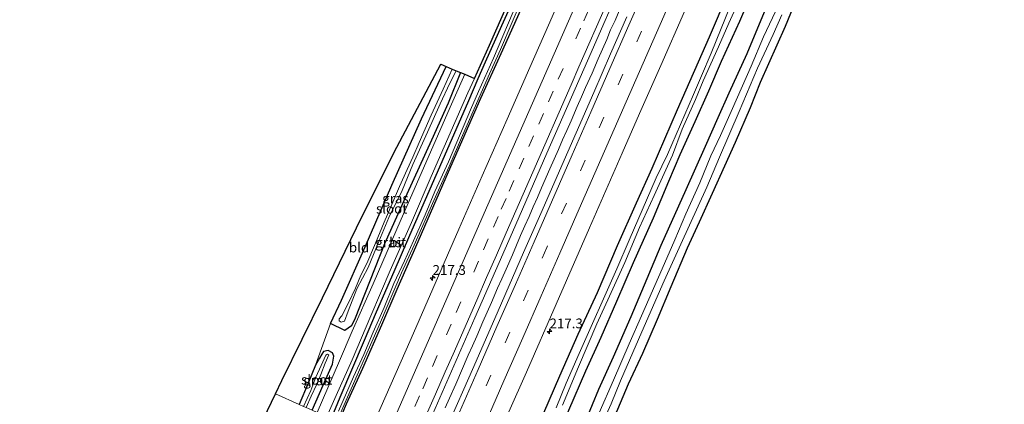
# Model space of a CAD drawing. Units: metres. Extents: x 79998 to 86369, y 401143 to 406253.
# Drawn here: x 84412 to 84663, y 402497 to 402595 of the extents above; entities that cross this region are included whole.
import ezdxf
from ezdxf.enums import TextEntityAlignment as Align

# ---------------------------------------------------------------- set-up
doc = ezdxf.new("R2010")
doc.units = ezdxf.units.M
doc.linetypes.add('VW-3-9_STREEP', pattern=[12, 3, -9])
doc.layers.get('0').update_dxf_attribs({"lineweight": 25})
for name, color, linetype, lineweight in [('B-ME-AM-KILOMETR-S-B1', 7, 'Continuous', 18), ('B-ME-BV-GELEIDECONSTRUCTIE-GELEIDERAIL-L-B1', 213, 'BV-GELEIDERAIL', 18), ('B-ME-IE-GRASLAND-GV-B6', 93, 'Continuous', 18), ('B-ME-IE-GRONDWERKLIJN-GROND_INGERICHT-GV-B6', 253, 'Continuous', 18), ('B-ME-IE-HULPGEOMETRIE-L-B1', 53, 'Continuous', 18), ('B-ME-OG-WATER-GV-B6', 153, 'Continuous', 18), ('B-ME-VH-VERH_SOORT-BITUMEN-GV-B6', 8, 'IE-TERREINAFSCHEIDING-NATUURLIJK-HOUTWAL', 18), ('B-ME-VW-MARKERING-39STREEP-015-L-B1', 255, 'VW-3-9_STREEP', 18), ('B-ME-VW-MARKERING-STREEP-015-L-B1', 7, 'Continuous', 18)]:
    doc.layers.add(name, color=color, linetype=linetype, lineweight=lineweight)
doc.layers.add('B-ME-GW-INSTEEKWATERGANG-L-B1', color=10, linetype='Continuous')
doc.layers.add('B-ME-KG-KADASTRAAL-OPNAMEDTMGRENS-L-B1', color=10, linetype='Continuous')
doc.styles.add('NLCS-ISO', font='NLCS-ISO.TTF')
doc.linetypes.add('BV-GELEIDERAIL', pattern='A,10,-3,[108,NLCS.SHX,S=1,R=0,X=0,Y=0],-3', length=16)
doc.linetypes.add('IE-TERREINAFSCHEIDING-NATUURLIJK-HOUTWAL', pattern='A,7,-1.5,[67,NLCS.SHX,S=0.75,R=45,X=0,Y=0],-1.5,7,-1.5,[70,NLCS.SHX,S=0.75,R=0,X=0,Y=0],-1.5', length=20)

# ---------------------------------------------------------------- blocks, each defined once
blk = doc.blocks.new('hecto')
for p, q in [((0, 0.625), (-0.625, 0)), ((0, -0.625), (0, 0.625)), ((-0.625, 0), (0.625, 0)), ((0.625, 0), (0, -0.625))]:
    blk.add_line(p, q)

msp = doc.modelspace()

# ---------------------------------------------------------------- linework, layer by layer
at = {"layer": 'B-ME-BV-GELEIDECONSTRUCTIE-GELEIDERAIL-L-B1'}
msp.add_polyline3d([(84520.371, 402496.119, 1.7), (84521.444, 402498.592, 1.71), (84523.068, 402502.228, 1.72), (84526.234, 402509.566, 1.69), (84527.352, 402511.987, 1.67), (84528.424, 402514.46, 1.69), (84530.011, 402518.126, 1.68), (84531.054, 402520.584, 1.69), (84532.149, 402523.035, 1.72), (84533.736, 402526.7, 1.73), (84534.831, 402529.151, 1.74), (84535.904, 402531.595, 1.73), (84537.513, 402535.26, 1.75), (84538.549, 402537.704, 1.75), (84539.622, 402540.162, 1.8), (84540.702, 402542.613, 1.8), (84541.819, 402545.042, 1.83), (84542.862, 402547.486, 1.85), (84543.928, 402549.922, 1.85), (84545, 402552.358, 1.8), (84547.124, 402557.26, 1.85), (84548.204, 402559.718, 1.86), (84549.284, 402562.147, 1.85), (84550.342, 402564.598, 1.79), (84551.407, 402567.004, 1.83), (84552.502, 402569.455, 1.8), (84554.089, 402573.135, 1.79), (84555.162, 402575.601, 1.8), (84556.242, 402578.037, 1.71), (84557.874, 402581.658, 1.77), (84559.438, 402585.346, 1.76), (84560.533, 402587.819, 1.77), (84561.621, 402590.233, 1.77), (84562.634, 402592.706, 1.88), (84563.744, 402595.12, 1.9), (84564.824, 402597.556, 1.86)], dxfattribs=at)
at = {"layer": 'B-ME-GW-INSTEEKWATERGANG-L-B1'}
for points in [[(84600.703, 402606.8299, 0.5331), (84595.5534, 402594.9064, 0.592), (84590.9083, 402584.6596, 0.5786), (84587.6141, 402577.0679, 0.6481), (84584.1481, 402569.2488, 0.6092), (84580.3233, 402560.7785, 0.5572), (84577.3906, 402554.0074, 0.5475), (84573.5316, 402544.5817, 0.4809), (84568.3819, 402533.2367, 0.3927), (84564.1298, 402523.3469, 0.4424), (84560.1447, 402514.101, 0.5584), (84556.2286, 402505.4994, 0.5047), (84551.8654, 402495.4487, 0.5131), (84547.8992, 402486.273, 0.5256), (84543.353, 402476.0301, 0.4901), (84541.3253, 402471.2565, 0.5295)], [(84539.0175, 402603.1927, 0.4399), (84534.7544, 402593.7765, 0.4818), (84530.5602, 402584.4471, 0.4891), (84528.6569, 402580.2164, 0.5188), (84526.293, 402574.561, 0.298), (84520.7253, 402561.7641, 0.45), (84515.2032, 402549.3115, 0.4902), (84511.1883, 402540.1722, 0.4286), (84507.2451, 402530.9317, 0.4282), (84502.7426, 402520.575, 0.4229), (84499.6201, 402513.3455, 0.4422), (84493.4396, 402498.749, 0.3033), (84491.2192, 402493.4044, 0.2653)], [(84536.2888, 402473.4824, 0.4837), (84539.028, 402479.5686, 0.4773), (84542.8156, 402488.6016, 0.5027), (84549.6113, 402504.311, 0.5034), (84554.2921, 402514.9863, 0.4945), (84559.3029, 402525.6597, 0.4391), (84564.3767, 402537.656, 0.4506), (84569.2768, 402548.543, 0.4185), (84573.243, 402557.3974, 0.4478), (84579.7507, 402572.3887, 0.484), (84585.1104, 402584.5635, 0.4895), (84587.8674, 402590.979, 0.4729), (84592.6554, 402602.1542, 0.5208)], [(84493.2554, 402492.7346, -0.2302), (84495.1611, 402497.1551, -0.1937), (84499.3041, 402506.2777, -0.1883), (84504.1745, 402517.3643, -0.2556), (84508.0679, 402526.4387, -0.2303), (84512.8439, 402537.269, -0.249), (84521.1979, 402556.4126, -0.23), (84529.4325, 402575.2794, -0.2545), (84534.6752, 402586.726, -0.1753), (84539.7028, 402597.8864, -0.084)], [(84601.9007, 402597.2163, 0.5023), (84597.4529, 402586.6435, 0.5124), (84592.8471, 402576.516, 0.4445), (84589.9837, 402570.2806, 0.5789), (84586.784, 402562.9624, 0.5272), (84581.8037, 402551.8575, 0.5793), (84575.4922, 402537.634, 0.5336), (84571.2265, 402527.518, 0.5233), (84567.81, 402519.4212, 0.4763), (84563.2599, 402509.0779, 0.3705), (84559.5562, 402500.8623, 0.5509), (84556.2574, 402493.0195, 0.4835), (84552.1623, 402483.5855, 0.5234), (84547.4935, 402473.0927, 0.5282), (84545.8485, 402469.2574, 0.4986)], [(84524.2678, 402581.8206, 0.2361), (84521.1215, 402574.0292, 0.2494), (84516.8249, 402564.5589, 0.526), (84510.5575, 402550.7381, 0.5725), (84504.8227, 402538.0272, 0.4743), (84497.3387, 402519.0817, 0.566), (84496.4367, 402517.1263, 0.551), (84494.6708, 402515.9317, 0.5464), (84491.0042, 402517.6854, 0.444), (84493.8353, 402523.6755, 0.3657), (84499.9103, 402537.3297, 0.1702), (84506.6972, 402553.0429, 0.2538), (84514.3274, 402569.962, 0.25), (84520.5659, 402583.3961, 0.2506)], [(84486.3915, 402495.5349, 0.5079), (84489.1749, 402501.9085, 0.5289), (84491.5153, 402507.2739, 0.6035), (84491.8709, 402509.3707, 0.5811), (84491.5864, 402510.188, 0.5959), (84490.4485, 402510.7567, 0.6839), (84489.2264, 402510.562, 0.3374), (84488.8127, 402509.8327, 0.3347), (84488.2462, 402508.878, 0.3023), (84487.2125, 402507.0606, 0.3132), (84485.3516, 402502.4609, 0.2795), (84483.0562, 402497.009, 0.2596)]]:
    msp.add_polyline3d(points, dxfattribs=at)
at = {"layer": 'B-ME-IE-GRASLAND-GV-B6'}
for points in [[(84552.2751, 402606.6048, 0.8807), (84546.7278, 402593.9515, 0.8849), (84542.0007, 402583.1407, 0.8726), (84536.1934, 402569.9182, 0.8344), (84529.8196, 402555.4436, 0.8289), (84523.8663, 402541.7776, 0.83), (84517.1705, 402526.5268, 0.7458), (84511.6368, 402513.834, 0.84), (84503.687, 402495.6876, 0.8668), (84500.8321, 402489.1528, 0.8845), (84498.9348, 402490.317, 0.809), (84493.2554, 402492.7346, -0.2302), (84495.1611, 402497.1551, -0.1937), (84499.3041, 402506.2777, -0.1883), (84504.1745, 402517.3643, -0.2556), (84508.0679, 402526.4387, -0.2303), (84512.8439, 402537.269, -0.249), (84521.1979, 402556.4126, -0.23), (84529.4325, 402575.2794, -0.2545), (84534.6752, 402586.726, -0.1753), (84539.7028, 402597.8864, -0.084)], [(84566.757, 402596.077, 1.1758), (84562.6331, 402586.5934, 1.1558), (84558.3128, 402576.7447, 1.1695), (84553.781, 402566.4133, 1.1698), (84549.575, 402556.7425, 1.1939), (84545.1121, 402546.5624, 1.1614), (84540.3702, 402535.8391, 1.165), (84533.8568, 402520.9343, 1.0832), (84527.6306, 402506.7224, 1.1396), (84520.6222, 402490.7283, 1.0987), (84516.8504, 402482.0734, 1.1348), (84512.5289, 402483.9833, 1.1467), (84517.1624, 402494.5986, 1.1192), (84527.9549, 402519.1758, 1.088), (84537.533, 402541.0779, 1.131), (84546.3449, 402561.2014, 1.1463), (84556.6895, 402584.7819, 1.1787), (84566.3577, 402606.8923, 1.1388)], [(84551.8654, 402495.4487, 0.5131), (84556.2286, 402505.4994, 0.5047), (84560.1447, 402514.101, 0.5584), (84564.1298, 402523.3469, 0.4424), (84568.3819, 402533.2367, 0.3927), (84573.5316, 402544.5817, 0.4809), (84577.3906, 402554.0074, 0.5475), (84580.3233, 402560.7785, 0.5572), (84584.1481, 402569.2488, 0.6092), (84587.6141, 402577.0679, 0.6481), (84590.9083, 402584.6596, 0.5786), (84595.5534, 402594.9064, 0.592), (84600.703, 402606.8299, 0.5331)], [(84600.703, 402606.8299, 0.5331), (84595.5534, 402594.9064, 0.592), (84590.9083, 402584.6596, 0.5786), (84587.6141, 402577.0679, 0.6481), (84584.1481, 402569.2488, 0.6092), (84580.3233, 402560.7785, 0.5572), (84577.3906, 402554.0074, 0.5475), (84573.5316, 402544.5817, 0.4809), (84568.3819, 402533.2367, 0.3927), (84564.1298, 402523.3469, 0.4424), (84560.1447, 402514.101, 0.5584), (84556.2286, 402505.4994, 0.5047), (84551.8654, 402495.4487, 0.5131)], [(84608.5232, 402605.4582, -1.0303), (84601.7279, 402590.9397, -1.0463), (84598.5188, 402583.4126, -1.0343), (84593.7852, 402572.6444, -1.0837), (84590.6736, 402565.7035, -1.0303), (84588.2747, 402560.5212, -1.1026), (84585.465, 402553.642, -1.0772), (84581.8241, 402545.7129, -1.0303), (84579.0061, 402539.0753, -1.1154), (84575.8082, 402531.6677, -1.119), (84570.5506, 402519.6349, -1.1417), (84567.3888, 402512.4983, -1.1562), (84563.3417, 402503.2117, -1.1106), (84559.6921, 402494.8826, -1.1135)], [(84539.0175, 402603.1927, 0.4399), (84534.7544, 402593.7765, 0.4818), (84530.5602, 402584.4471, 0.4891), (84528.6569, 402580.2164, 0.5188), (84526.293, 402574.561, 0.298), (84520.7253, 402561.7641, 0.45), (84515.2032, 402549.3115, 0.4902), (84511.1883, 402540.1722, 0.4286), (84507.2451, 402530.9317, 0.4282), (84502.7426, 402520.575, 0.4229), (84499.6201, 402513.3455, 0.4422), (84493.4396, 402498.749, 0.3033), (84491.2192, 402493.4044, 0.2653), (84490.1114, 402493.8909, 0.5781), (84492.4689, 402499.3326, 0.616), (84496.5414, 402508.4041, 0.6286), (84501.3605, 402519.6957, 0.5938), (84506.2909, 402531.2002, 0.6573), (84511.7057, 402543.5141, 0.6057), (84516.7379, 402555.2976, 0.6042), (84526.1008, 402576.6732, 0.5099), (84527.8344, 402580.3374, 0.531), (84531.6651, 402588.8211, 0.51), (84537.7717, 402602.7555, 0.5198)], [(84491.2192, 402493.4044, 0.2653), (84493.4396, 402498.749, 0.3033), (84499.6201, 402513.3455, 0.4422), (84502.7426, 402520.575, 0.4229), (84507.2451, 402530.9317, 0.4282), (84511.1883, 402540.1722, 0.4286), (84515.2032, 402549.3115, 0.4902), (84520.7253, 402561.7641, 0.45), (84526.293, 402574.561, 0.298), (84528.6569, 402580.2164, 0.5188), (84530.5602, 402584.4471, 0.4891), (84534.7544, 402593.7765, 0.4818), (84539.0175, 402603.1927, 0.4399)], [(84592.6554, 402602.1542, 0.5208), (84587.8674, 402590.979, 0.4729), (84585.1104, 402584.5635, 0.4895), (84579.7507, 402572.3887, 0.484), (84573.243, 402557.3974, 0.4478), (84569.2768, 402548.543, 0.4185), (84564.3767, 402537.656, 0.4506), (84559.3029, 402525.6597, 0.4391), (84554.2921, 402514.9863, 0.4945), (84549.6113, 402504.311, 0.5034), (84542.8156, 402488.6016, 0.5027), (84539.028, 402479.5686, 0.4773), (84536.2888, 402473.4824, 0.4837), (84528.5897, 402476.8851, 0.8022), (84532.1318, 402484.9962, 0.7834), (84541.1018, 402505.2978, 0.7952), (84548.7098, 402522.6629, 0.7743), (84557.2226, 402542.1523, 0.7755), (84565.6142, 402561.264, 0.8359), (84570.0346, 402571.3727, 0.8498), (84575.4147, 402583.6646, 0.8449), (84581.4985, 402597.4555, 0.8231)], [(84542.8156, 402488.6016, 0.5027), (84549.6113, 402504.311, 0.5034), (84554.2921, 402514.9863, 0.4945), (84559.3029, 402525.6597, 0.4391), (84564.3767, 402537.656, 0.4506), (84569.2768, 402548.543, 0.4185), (84573.243, 402557.3974, 0.4478), (84579.7507, 402572.3887, 0.484), (84585.1104, 402584.5635, 0.4895), (84587.8674, 402590.979, 0.4729), (84592.6554, 402602.1542, 0.5208)], [(84550.316, 402496.839, -0.546), (84554.405, 402506.587, -0.537), (84559.144, 402517.577, -0.511), (84562.336, 402524.673, -0.566), (84566.215, 402533.302, -0.55), (84570.017, 402542.226, -0.512), (84573.751, 402550.385, -0.563), (84578.414, 402560.706, -0.515), (84580.93, 402567.361, -0.464), (84584.331, 402574.966, -0.42), (84586.312, 402579.745, -0.469), (84590.222, 402588.402, -0.584), (84592.876, 402594.438, -0.506), (84596.647, 402602.996, -0.539)], [(84539.7028, 402597.8864, -0.084), (84534.6752, 402586.726, -0.1753), (84529.4325, 402575.2794, -0.2545), (84521.1979, 402556.4126, -0.23), (84512.8439, 402537.269, -0.249), (84508.0679, 402526.4387, -0.2303), (84504.1745, 402517.3643, -0.2556), (84499.3041, 402506.2777, -0.1883), (84495.1611, 402497.1551, -0.1937), (84493.2554, 402492.7346, -0.2302), (84492.7632, 402492.7189, -0.2819), (84494.479, 402496.767, -0.242), (84499.765, 402508.776, -0.302), (84503.852, 402518.003, -0.341), (84509.143, 402530.678, -0.315), (84512.44, 402537.716, -0.316), (84517.439, 402549.164, -0.318), (84521.363, 402557.829, -0.293), (84524.806, 402565.77, -0.249), (84531.674, 402581.458, -0.218), (84534.451, 402587.69, -0.204), (84540.435, 402601.776, -0.229)], [(84538.927, 402600.144, -0.321), (84532.686, 402585.486, -0.254), (84530.433, 402580.361, -0.344), (84528.839, 402577.001, -0.337), (84526.834, 402572.282, -0.321), (84524.231, 402566.25, -0.25), (84521.167, 402558.97, -0.321), (84517.673, 402551.421, -0.363), (84515.209, 402545.479, -0.283), (84512.242, 402538.845, -0.381), (84509.944, 402533.731, -0.356), (84507.231, 402527.876, -0.304), (84504.77, 402521.821, -0.395), (84501.965, 402515.489, -0.393), (84499.558, 402509.786, -0.342), (84496.93, 402504.099, -0.344), (84493.095, 402495.317, -0.267)], [(84610.038, 402600.3234, 0.3881), (84607.336, 402593.7157, 0.4311), (84600.8947, 402579.3721, 0.3693), (84598.3704, 402572.871, 0.422), (84594.5274, 402564.0731, 0.4223), (84591.8254, 402557.9983, 0.4549), (84588.6256, 402551.0353, 0.3421), (84585.316, 402543.6578, 0.3074), (84582.2939, 402537.0146, 0.0856), (84578.0944, 402527.1162, 0.2818), (84574.6458, 402518.8033, 0.3654), (84570.8377, 402510.1111, 0.3561), (84567.1758, 402502.2956, 0.2299), (84564.4737, 402495.83, 0.3925)], [(84593.219, 402598.966, -0.441), (84588.352, 402586.748, -0.587), (84585.854, 402581.006, -0.6), (84583.802, 402576.223, -0.544), (84577.129, 402560.902, -0.417), (84574.223, 402554.881, -0.591), (84567.368, 402538.981, -0.497), (84564.193, 402531.693, -0.578), (84554.612, 402510.049, -0.535), (84551.294, 402502.438, -0.404), (84548.748, 402496.131, -0.453)], [(84556.2574, 402493.0195, 0.4835), (84559.5562, 402500.8623, 0.5509), (84563.2599, 402509.0779, 0.3705), (84567.81, 402519.4212, 0.4763), (84571.2265, 402527.518, 0.5233), (84575.4922, 402537.634, 0.5336), (84581.8037, 402551.8575, 0.5793), (84586.784, 402562.9624, 0.5272), (84589.9837, 402570.2806, 0.5789), (84592.8471, 402576.516, 0.4445), (84597.4529, 402586.6435, 0.5124), (84601.9007, 402597.2163, 0.5023)], [(84601.9007, 402597.2163, 0.5023), (84597.4529, 402586.6435, 0.5124), (84592.8471, 402576.516, 0.4445), (84589.9837, 402570.2806, 0.5789), (84586.784, 402562.9624, 0.5272), (84581.8037, 402551.8575, 0.5793), (84575.4922, 402537.634, 0.5336), (84571.2265, 402527.518, 0.5233), (84567.81, 402519.4212, 0.4763), (84563.2599, 402509.0779, 0.3705), (84559.5562, 402500.8623, 0.5509), (84556.2574, 402493.0195, 0.4835)], [(84558.1022, 402486.8426, -1.032), (84562.7275, 402497.1591, -1.0639), (84565.132, 402503.0452, -1.1229), (84570.6229, 402515.5516, -1.1637), (84576.3322, 402528.5601, -1.1431), (84580.5961, 402538.0093, -1.1158), (84587.1726, 402552.5174, -1.1453), (84590.4247, 402560.1599, -1.1195), (84595.4474, 402571.8314, -1.0464), (84600.181, 402582.9067, -1.0339), (84604.1378, 402591.579, -1.0303), (84606.3601, 402596.5836, -1.07)], [(84524.2678, 402581.8206, 0.2361), (84521.1215, 402574.0292, 0.2494), (84516.8249, 402564.5589, 0.526), (84510.5575, 402550.7381, 0.5725), (84504.8227, 402538.0272, 0.4743), (84497.3387, 402519.0817, 0.566), (84496.4367, 402517.1263, 0.551), (84494.6708, 402515.9317, 0.5464), (84491.0042, 402517.6854, 0.444), (84493.8353, 402523.6755, 0.3657), (84499.9103, 402537.3297, 0.1702), (84506.6972, 402553.0429, 0.2538), (84514.3274, 402569.962, 0.25), (84520.5659, 402583.3961, 0.2506), (84522.1335, 402582.7208, -0.893), (84519.862, 402577.613, -0.816), (84516.7721, 402570.9235, -0.9152), (84513.724, 402563.941, -0.899), (84512.055, 402560.178, -0.81), (84510.6343, 402557.0136, -0.7752), (84508.7044, 402552.7331, -0.866), (84506.749, 402548.117, -0.829), (84504.767, 402543.576, -0.889), (84502.582, 402538.222, -0.802), (84500.34, 402533, -0.81), (84498.779, 402530.089, -0.831), (84497.427, 402526.71, -0.821), (84495.606, 402523.019, -0.7752), (84493.9252, 402519.6637, -0.826), (84493.2749, 402518.8554, -0.854), (84493.2558, 402518.3867, -0.8395), (84493.785, 402518.0532, -0.814), (84494.5765, 402518.2817, -0.871), (84495.5507, 402520.8541, -0.894), (84497.7663, 402526.5758, -0.9152), (84500.707, 402532.017, -0.888), (84503.412, 402538.619, -0.844), (84505.961, 402544.806, -0.806), (84509.348, 402551.693, -0.807), (84512.053, 402558.347, -0.86), (84515.798, 402566.561, -0.884), (84519.0515, 402573.8085, -0.827), (84521.5228, 402579.1117, -0.874), (84523.1543, 402582.2944, -0.811), (84524.2678, 402581.8206, 0.2361)], [(84486.3915, 402495.5349, 0.5079), (84489.1749, 402501.9085, 0.5289), (84491.5153, 402507.2739, 0.6035), (84491.8709, 402509.3707, 0.5811), (84491.5864, 402510.188, 0.5959), (84490.4485, 402510.7567, 0.6839), (84489.2264, 402510.562, 0.3374), (84488.8127, 402509.8327, 0.3347), (84488.2462, 402508.878, 0.3023), (84487.2125, 402507.0606, 0.3132), (84491.0042, 402517.6854, 0.444), (84494.6708, 402515.9317, 0.5464), (84496.4367, 402517.1263, 0.551), (84497.3387, 402519.0817, 0.566), (84504.8227, 402538.0272, 0.4743), (84510.5575, 402550.7381, 0.5725), (84516.8249, 402564.5589, 0.526), (84521.1215, 402574.0292, 0.2494), (84524.2678, 402581.8206, 0.2361), (84525.3303, 402581.3956, 0.5643)], [(84525.3303, 402581.3956, 0.5643), (84521.6262, 402572.9492, 0.5271), (84514.8247, 402557.3627, 0.7079), (84509.1414, 402544.3333, 0.5971), (84501.9318, 402527.8138, 0.6617), (84496.5978, 402515.7278, 0.592), (84493.3635, 402508.1527, 0.6001), (84487.614, 402494.9946, 0.58)], [(84484.8315, 402496.2243, -0.8975), (84486.118, 402499.093, -0.897), (84487.559, 402502.215, -0.953), (84488.548, 402504.687, -0.893), (84489.693, 402507.527, -0.979), (84490.6303, 402509.6974, -0.928), (84490.3158, 402509.8717, -0.928), (84489.83, 402509.604, -1.0359), (84488.655, 402506.98, -0.908), (84487.267, 402503.993, -0.958), (84486.022, 402500.614, -0.938), (84484.1476, 402496.5266, -0.9203)], [(84487.2125, 402507.0606, 0.3132), (84488.2462, 402508.878, 0.3023), (84488.8127, 402509.8327, 0.3347), (84489.2264, 402510.562, 0.3374), (84490.4485, 402510.7567, 0.6839), (84491.5864, 402510.188, 0.5959), (84491.8709, 402509.3707, 0.5811), (84491.5153, 402507.2739, 0.6035), (84489.1749, 402501.9085, 0.5289), (84486.3915, 402495.5349, 0.5079)], [(84483.0562, 402497.009, 0.2596), (84485.3516, 402502.4609, 0.2795), (84487.2125, 402507.0606, 0.3132)]]:
    msp.add_polyline3d(points, dxfattribs=at)
at = {"layer": 'B-ME-IE-GRONDWERKLIJN-GROND_INGERICHT-GV-B6'}
for points in [[(84520.5659, 402583.3961, 0.2506), (84514.3274, 402569.962, 0.25), (84506.6972, 402553.0429, 0.2538), (84499.9103, 402537.3297, 0.1702), (84493.8353, 402523.6755, 0.3657), (84491.0042, 402517.6854, 0.444), (84487.2125, 402507.0606, 0.3132), (84485.3516, 402502.4609, 0.2795), (84483.0562, 402497.009, 0.2596), (84476.9842, 402499.6925, 0.3326), (84478.6424, 402503.1477, 0.3336), (84488.9607, 402524.2529, 0.4125), (84499.1472, 402545.0876, 0.4091), (84507.9918, 402562.7648, 0.3228), (84519.2497, 402583.9698, 0.4491), (84520.5659, 402583.3961, 0.2506)], [(84404.4653, 402352.4798, 0.2324), (84415.5235, 402374.3688, 0.2173), (84428.7319, 402400.8266, 0.1674), (84439.3375, 402422.3769, 0.1512), (84452.6705, 402450.0194, 0.2285), (84459.9579, 402465.2112, 0.3013), (84469.9317, 402484.9971, 0.3281), (84476.9842, 402499.6925, 0.3326), (84483.0562, 402497.009, 0.2596)]]:
    msp.add_polyline3d(points, dxfattribs=at)
at = {"layer": 'B-ME-IE-HULPGEOMETRIE-L-B1'}
msp.add_polyline3d([(84476.9842, 402499.6925, 0.3326), (84483.0562, 402497.009, 0.2596), (84484.1476, 402496.5266, -0.9203), (84484.8315, 402496.2243, -0.8975), (84486.3915, 402495.5349, 0.5079), (84487.614, 402494.9946, 0.58), (84490.1114, 402493.8909, 0.5781), (84491.2192, 402493.4044, 0.2653), (84492.1017, 402493.0112, -0.2697), (84492.7632, 402492.7189, -0.2819), (84493.2554, 402492.7346, -0.2302), (84498.9348, 402490.317, 0.809), (84500.8321, 402489.1528, 0.8845), (84512.5289, 402483.9833, 1.1467), (84516.8504, 402482.0734, 1.1348), (84528.5897, 402476.8851, 0.8022), (84536.2888, 402473.4824, 0.4837), (84538.3019, 402472.5927, -0.4665), (84539.3626, 402472.124, -0.5671), (84541.3253, 402471.2565, 0.5295), (84545.8485, 402469.2574, 0.4986), (84548.2176, 402468.2104, -1.1099), (84549.7542, 402467.5313, -1.1295), (84551.8777, 402466.5928, 0.5081)], dxfattribs=at)
at = {"layer": 'B-ME-KG-KADASTRAAL-OPNAMEDTMGRENS-L-B1'}
for points in [[(84476.9842, 402499.6925, 0.3326), (84478.6424, 402503.1477, 0.3336), (84488.9607, 402524.2529, 0.4125), (84499.1472, 402545.0876, 0.4091), (84507.9918, 402562.7648, 0.3228), (84519.2497, 402583.9698, 0.4491), (84520.5659, 402583.3961, 0.2506), (84522.1335, 402582.7208, -0.893), (84523.1543, 402582.2944, -0.811), (84524.2678, 402581.8206, 0.2361), (84525.3303, 402581.3956, 0.5643), (84527.8344, 402580.3374, 0.531), (84531.6651, 402588.8211, 0.51), (84537.7717, 402602.7555, 0.5198)], [(84551.8777, 402466.5928, 0.5081), (84552.0545, 402466.995, 0.5083), (84554.5432, 402472.5725, 0.5664), (84559.3856, 402483.8639, 0.4264), (84562.0876, 402490.5782, 0.3464), (84564.4737, 402495.83, 0.3925), (84567.1758, 402502.2956, 0.2299), (84570.8377, 402510.1111, 0.3561), (84574.6458, 402518.8033, 0.3654), (84578.0944, 402527.1162, 0.2818), (84582.2939, 402537.0146, 0.0856), (84585.316, 402543.6578, 0.3074), (84588.6256, 402551.0353, 0.3421), (84591.8254, 402557.9983, 0.4549), (84594.5274, 402564.0731, 0.4223), (84598.3704, 402572.871, 0.422), (84600.8947, 402579.3721, 0.3693), (84607.336, 402593.7157, 0.4311), (84610.038, 402600.3234, 0.3881)], [(84404.4653, 402352.4798, 0.2324), (84415.5235, 402374.3688, 0.2173), (84428.7319, 402400.8266, 0.1674), (84439.3375, 402422.3769, 0.1512), (84452.6705, 402450.0194, 0.2285), (84459.9579, 402465.2112, 0.3013), (84469.9317, 402484.9971, 0.3281), (84476.9842, 402499.6925, 0.3326)]]:
    msp.add_polyline3d(points, dxfattribs=at)
at = {"layer": 'B-ME-OG-WATER-GV-B6'}
for points in [[(84559.6921, 402494.8826, -1.1135), (84563.3417, 402503.2117, -1.1106), (84567.3888, 402512.4983, -1.1562), (84570.5506, 402519.6349, -1.1417), (84575.8082, 402531.6677, -1.119), (84579.0061, 402539.0753, -1.1154), (84581.8241, 402545.7129, -1.0303), (84585.465, 402553.642, -1.0772), (84588.2747, 402560.5212, -1.1026), (84590.6736, 402565.7035, -1.0303), (84593.7852, 402572.6444, -1.0837), (84598.5188, 402583.4126, -1.0343), (84601.7279, 402590.9397, -1.0463), (84608.5232, 402605.4582, -1.0303)], [(84596.647, 402602.996, -0.539), (84592.876, 402594.438, -0.506), (84590.222, 402588.402, -0.584), (84586.312, 402579.745, -0.469), (84584.331, 402574.966, -0.42), (84580.93, 402567.361, -0.464), (84578.414, 402560.706, -0.515), (84573.751, 402550.385, -0.563), (84570.017, 402542.226, -0.512), (84566.215, 402533.302, -0.55), (84562.336, 402524.673, -0.566), (84559.144, 402517.577, -0.511), (84554.405, 402506.587, -0.537), (84550.316, 402496.839, -0.546)], [(84493.095, 402495.317, -0.267), (84496.93, 402504.099, -0.344), (84499.558, 402509.786, -0.342), (84501.965, 402515.489, -0.393), (84504.77, 402521.821, -0.395), (84507.231, 402527.876, -0.304), (84509.944, 402533.731, -0.356), (84512.242, 402538.845, -0.381), (84515.209, 402545.479, -0.283), (84517.673, 402551.421, -0.363), (84521.167, 402558.97, -0.321), (84524.231, 402566.25, -0.25), (84526.834, 402572.282, -0.321), (84528.839, 402577.001, -0.337), (84530.433, 402580.361, -0.344), (84532.686, 402585.486, -0.254), (84538.927, 402600.144, -0.321)], [(84540.435, 402601.776, -0.229), (84534.451, 402587.69, -0.204), (84531.674, 402581.458, -0.218), (84524.806, 402565.77, -0.249), (84521.363, 402557.829, -0.293), (84517.439, 402549.164, -0.318), (84512.44, 402537.716, -0.316), (84509.143, 402530.678, -0.315), (84503.852, 402518.003, -0.341), (84499.765, 402508.776, -0.302), (84494.479, 402496.767, -0.242)], [(84548.748, 402496.131, -0.453), (84551.294, 402502.438, -0.404), (84554.612, 402510.049, -0.535), (84564.193, 402531.693, -0.578), (84567.368, 402538.981, -0.497), (84574.223, 402554.881, -0.591), (84577.129, 402560.902, -0.417), (84583.802, 402576.223, -0.544), (84585.854, 402581.006, -0.6), (84588.352, 402586.748, -0.587), (84593.219, 402598.966, -0.441)], [(84606.3601, 402596.5836, -1.07), (84604.1378, 402591.579, -1.0303), (84600.181, 402582.9067, -1.0339), (84595.4474, 402571.8314, -1.0464), (84590.4247, 402560.1599, -1.1195), (84587.1726, 402552.5174, -1.1453), (84580.5961, 402538.0093, -1.1158), (84576.3322, 402528.5601, -1.1431), (84570.6229, 402515.5516, -1.1637), (84565.132, 402503.0452, -1.1229), (84562.7275, 402497.1591, -1.0639), (84558.1022, 402486.8426, -1.032)], [(84523.1543, 402582.2944, -0.811), (84521.5228, 402579.1117, -0.874), (84519.0515, 402573.8085, -0.827), (84515.798, 402566.561, -0.884), (84512.053, 402558.347, -0.86), (84509.348, 402551.693, -0.807), (84505.961, 402544.806, -0.806), (84503.412, 402538.619, -0.844), (84500.707, 402532.017, -0.888), (84497.7663, 402526.5758, -0.9152), (84495.5507, 402520.8541, -0.894), (84494.5765, 402518.2817, -0.871), (84493.785, 402518.0532, -0.814), (84493.2558, 402518.3867, -0.8395), (84493.2749, 402518.8554, -0.854), (84493.9252, 402519.6637, -0.826), (84495.606, 402523.019, -0.7752), (84497.427, 402526.71, -0.821), (84498.779, 402530.089, -0.831), (84500.34, 402533, -0.81), (84502.582, 402538.222, -0.802), (84504.767, 402543.576, -0.889), (84506.749, 402548.117, -0.829), (84508.7044, 402552.7331, -0.866), (84510.6343, 402557.0136, -0.7752), (84512.055, 402560.178, -0.81), (84513.724, 402563.941, -0.899), (84516.7721, 402570.9235, -0.9152), (84519.862, 402577.613, -0.816), (84522.1335, 402582.7208, -0.893), (84523.1543, 402582.2944, -0.811)], [(84484.1476, 402496.5266, -0.9203), (84486.022, 402500.614, -0.938), (84487.267, 402503.993, -0.958), (84488.655, 402506.98, -0.908), (84489.83, 402509.604, -1.0359), (84490.3158, 402509.8717, -0.928), (84490.6303, 402509.6974, -0.928), (84489.693, 402507.527, -0.979), (84488.548, 402504.687, -0.893), (84487.559, 402502.215, -0.953), (84486.118, 402499.093, -0.897), (84484.8315, 402496.2243, -0.8975), (84484.1476, 402496.5266, -0.9203)]]:
    msp.add_polyline3d(points, dxfattribs=at)
at = {"layer": 'B-ME-VH-VERH_SOORT-BITUMEN-GV-B6'}
for points in [[(84566.3577, 402606.8923, 1.1388), (84556.6895, 402584.7819, 1.1787), (84546.3449, 402561.2014, 1.1463), (84537.533, 402541.0779, 1.131), (84527.9549, 402519.1758, 1.088), (84517.1624, 402494.5986, 1.1192), (84512.5289, 402483.9833, 1.1467), (84500.8321, 402489.1528, 0.8845), (84503.687, 402495.6876, 0.8668), (84511.6368, 402513.834, 0.84), (84517.1705, 402526.5268, 0.7458), (84523.8663, 402541.7776, 0.83), (84529.8196, 402555.4436, 0.8289), (84536.1934, 402569.9182, 0.8344), (84542.0007, 402583.1407, 0.8726), (84546.7278, 402593.9515, 0.8849), (84552.2751, 402606.6048, 0.8807)], [(84581.4985, 402597.4555, 0.8231), (84575.4147, 402583.6646, 0.8449), (84570.0346, 402571.3727, 0.8498), (84565.6142, 402561.264, 0.8359), (84557.2226, 402542.1523, 0.7755), (84548.7098, 402522.6629, 0.7743), (84541.1018, 402505.2978, 0.7952), (84532.1318, 402484.9962, 0.7834), (84528.5897, 402476.8851, 0.8022), (84516.8504, 402482.0734, 1.1348), (84520.6222, 402490.7283, 1.0987), (84527.6306, 402506.7224, 1.1396), (84533.8568, 402520.9343, 1.0832), (84540.3702, 402535.8391, 1.165), (84545.1121, 402546.5624, 1.1614), (84549.575, 402556.7425, 1.1939), (84553.781, 402566.4133, 1.1698), (84558.3128, 402576.7447, 1.1695), (84562.6331, 402586.5934, 1.1558), (84566.757, 402596.077, 1.1758)], [(84527.8344, 402580.3374, 0.531), (84526.1008, 402576.6732, 0.5099), (84516.7379, 402555.2976, 0.6042), (84511.7057, 402543.5141, 0.6057), (84506.2909, 402531.2002, 0.6573), (84501.3605, 402519.6957, 0.5938), (84496.5414, 402508.4041, 0.6286), (84492.4689, 402499.3326, 0.616), (84490.1114, 402493.8909, 0.5781), (84487.614, 402494.9946, 0.58), (84493.3635, 402508.1527, 0.6001), (84496.5978, 402515.7278, 0.592), (84501.9318, 402527.8138, 0.6617), (84509.1414, 402544.3333, 0.5971), (84514.8247, 402557.3627, 0.7079), (84521.6262, 402572.9492, 0.5271), (84525.3303, 402581.3956, 0.5643), (84527.8344, 402580.3374, 0.531)]]:
    msp.add_polyline3d(points, dxfattribs=at)
at = {"layer": 'B-ME-VW-MARKERING-39STREEP-015-L-B1'}
for points in [[(84623.513, 402713.2971, 1.0587), (84613.8458, 402691.2331, 1.0218), (84609.0577, 402680.3125, 1.0298), (84599.4522, 402658.399, 1.0001), (84594.6045, 402647.3402, 1.0334), (84589.7818, 402636.3453, 1.0009), (84584.9439, 402625.3526, 1.0321), (84580.1691, 402614.3734, 1.0659), (84575.3477, 402603.384, 1.0974), (84570.5437, 402592.4009, 1.0742), (84551.3127, 402548.4851, 1.0855), (84546.3201, 402537.1423, 1.0689), (84541.5619, 402526.2314, 1.0143), (84536.8508, 402515.4802, 0.9703), (84532.0497, 402504.5092, 1.0464), (84527.2432, 402493.5609, 1.0377), (84521.3413, 402480.0886, 1.0604)], [(84508.0137, 402485.9788, 1.0677), (84510.5818, 402491.8398, 1.0705), (84512.585, 402496.4481, 1.0434), (84514.613, 402501.0398, 1.0632), (84517.1026, 402506.7445, 1.0643), (84520.6556, 402514.7903, 1.042), (84523.1287, 402520.4785, 0.9811), (84527.6545, 402530.8409, 0.9815), (84530.1689, 402536.5538, 1.0494), (84532.6832, 402542.2914, 1.0764), (84534.6864, 402546.8832, 1.0701), (84536.7226, 402551.4914, 1.0796), (84539.2205, 402557.1878, 1.0775), (84541.7266, 402562.9172, 1.0508), (84544.2409, 402568.6301, 1.0715), (84546.7305, 402574.3512, 1.0799), (84549.2613, 402580.0971, 1.1), (84553.7542, 402590.4265, 1.089), (84555.7656, 402595.0018, 1.0985), (84560.7696, 402606.4111, 1.0575)]]:
    msp.add_polyline3d(points, dxfattribs=at)
at = {"layer": 'B-ME-VW-MARKERING-STREEP-015-L-B1'}
for points in [[(84504.7241, 402487.4327, 0.979), (84529.7427, 402544.5343, 0.9555), (84546.6286, 402583.0907, 1.0169), (84583.6058, 402667.4745, 0.8819), (84599.236, 402703.1397, 0.9941), (84614.0693, 402737.0432, 0.986), (84630.6419, 402774.8968, 0.9372), (84645.2883, 402808.2733, 0.9602), (84663.2302, 402849.2371, 0.953)], [(84615.3781, 402703.6759, 1.1717), (84605.7962, 402681.7441, 1.1284), (84600.9277, 402670.6836, 1.1364), (84596.165, 402659.8295, 1.0825), (84591.3213, 402648.7441, 1.1159), (84586.4984, 402637.75, 1.1096), (84581.6646, 402626.7676, 1.1261), (84572.0808, 402604.7757, 1.1541), (84567.293, 402593.944, 1.1749), (84562.4387, 402582.8279, 1.183), (84557.5724, 402571.7112, 1.174), (84552.8123, 402560.8009, 1.2114), (84543.0454, 402538.5582, 1.171), (84538.302, 402527.6725, 1.1369), (84533.5779, 402516.942, 1.0996), (84528.7679, 402505.96, 1.1362), (84523.9764, 402495.0389, 1.1521), (84519.1149, 402483.9689, 1.1467), (84518.0584, 402481.5395, 1.1539)], [(84524.6534, 402478.6248, 0.9649), (84530.5415, 402492.0818, 0.9427), (84535.3468, 402503.0422, 0.9508), (84540.1521, 402514.0038, 0.9321), (84544.8813, 402524.7977, 0.9544), (84549.6225, 402535.6782, 0.936), (84554.6116, 402547.0164, 0.9758), (84569.0345, 402579.9221, 1.0131), (84578.66, 402601.9006, 0.9872)], [(84542.7451, 402556.3327, 1.1585), (84552.558, 402578.6935, 1.1785), (84554.536, 402583.2549, 1.1852), (84561.5322, 402599.274, 1.1602)], [(84511.2635, 402484.5425, 1.14), (84513.8384, 402490.4191, 1.147), (84515.8393, 402495.0221, 1.1168), (84517.8662, 402499.6115, 1.1345), (84520.3566, 402505.3178, 1.1277), (84522.364, 402509.8757, 1.1337), (84523.909, 402513.3623, 1.1217), (84528.4129, 402523.6981, 1.0609), (84530.9086, 402529.4144, 1.0753), (84533.422, 402535.1251, 1.1423), (84535.9453, 402540.8583, 1.1364), (84542.7451, 402556.3327, 1.1585)]]:
    msp.add_polyline3d(points, dxfattribs=at)

# ---------------------------------------------------------------- block references
at = {"layer": 'B-ME-AM-KILOMETR-S-B1', "rotation": 90}
for p in [(84517.127, 402529.339, 0.72), (84547.011, 402515.684, 0.739)]:
    msp.add_blockref('hecto', p, dxfattribs=at)

# ---------------------------------------------------------------- texts
at = {"layer": 'B-ME-AM-KILOMETR-S-B1', "ltscale": 0.2, "style": 'NLCS-ISO'}
for p in [(84517.127, 402529.339, 0.72), (84547.011, 402515.684, 0.739)]:
    msp.add_text('217.3', height=2.5, dxfattribs=at).set_placement(p, align=Align.BOTTOM_LEFT)
at = {"layer": 'B-ME-IE-GRASLAND-GV-B6', "ltscale": 0.2, "style": 'NLCS-ISO'}
for p in [(84507.636, 402549.6639), (84505.8609, 402538.4076), (84487.4635, 402503.1458)]:
    msp.add_text('gras', height=2.5, dxfattribs=at).set_placement(p, align=Align.MIDDLE_CENTER)
at = {"layer": 'B-ME-IE-GRONDWERKLIJN-GROND_INGERICHT-GV-B6', "ltscale": 0.2, "style": 'NLCS-ISO'}
msp.add_text('bld', height=2.5, dxfattribs=at).set_placement((84498.3439, 402537.1208), align=Align.MIDDLE_CENTER)
at = {"layer": 'B-ME-OG-WATER-GV-B6', "ltscale": 0.2, "style": 'NLCS-ISO'}
for p in [(84506.6591, 402547.0348), (84487.5204, 402503.3507)]:
    msp.add_text('sloot', height=2.5, dxfattribs=at).set_placement(p, align=Align.MIDDLE_CENTER)
at = {"layer": 'B-ME-VH-VERH_SOORT-BITUMEN-GV-B6', "ltscale": 0.2, "style": 'NLCS-ISO'}
msp.add_text('bit', height=2.5, dxfattribs=at).set_placement((84508.1898, 402538.4118), align=Align.MIDDLE_CENTER)

doc.saveas('drawing.dxf')
